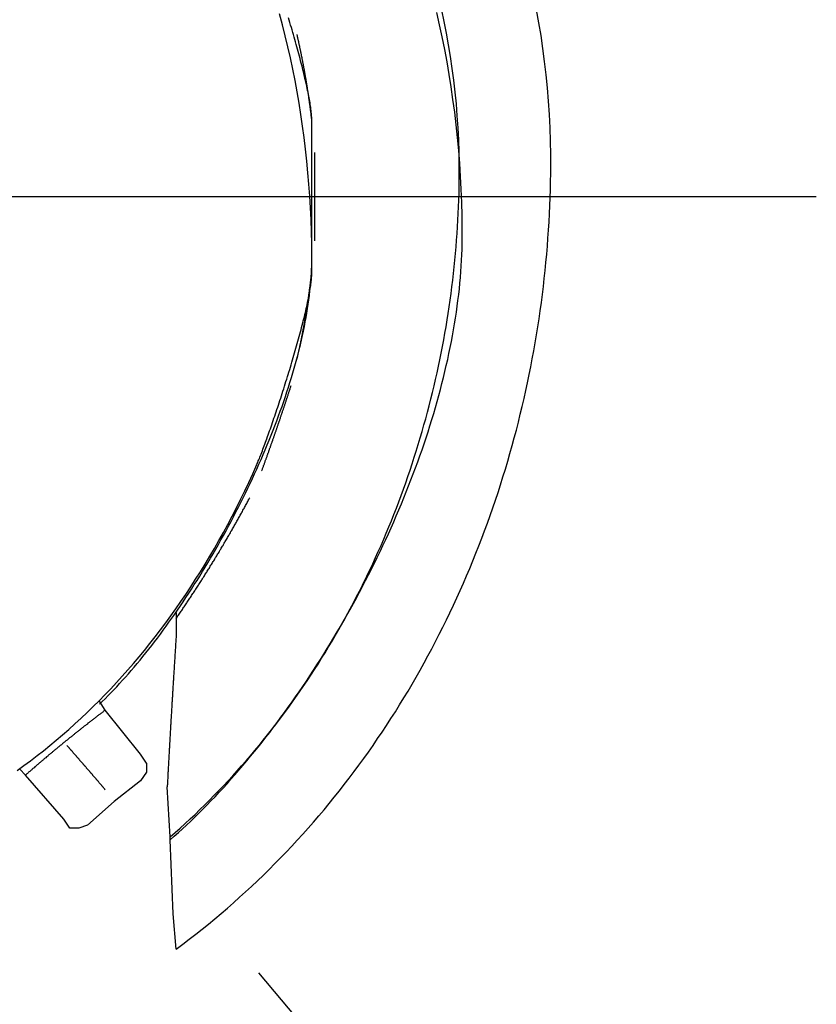
# Model space of a CAD drawing. Extents: x -137 to 500, y -940 to 329.
# Drawn here: x 96 to 109, y 210 to 227 of the extents above; entities that cross this region are included whole.
import ezdxf

# ---------------------------------------------------------------- set-up
doc = ezdxf.new("R2010")
doc.units = 0
doc.layers.add('EBENE_1', color=160, linetype='CONTINUOUS')

# ---------------------------------------------------------------- blocks, each defined once
blk = doc.blocks.new('AI9-BLK1')
at = {"layer": 'EBENE_1', "color": 7}
for p, q in [((-22.00176, 134.09621), (-22.00176, 134.47706)), ((-19.84272, 134.28672), (-23.90672, 134.28672)), ((-22.59862, 132.49596), (-22.59862, 132.44515)), ((-22.59862, 132.44515), (-22.59862, 132.39433)), ((-22.90334, 132.07686), (-22.92883, 132.11493)), ((-22.75107, 131.88652), (-22.90334, 132.07686)), ((-22.72557, 131.84828), (-22.75107, 131.88652)), ((-23.2463, 131.79747), (-23.27179, 131.82279)), ((-23.08128, 131.60695), (-23.2463, 131.79747)), ((-22.75107, 131.77197), (-22.86527, 131.68309)), ((-22.62394, 131.53082), (-22.63669, 131.74665)), ((-22.86527, 131.68309), (-22.97965, 131.58163)), ((-23.05578, 131.56889), (-23.08128, 131.60695)), ((-23.01772, 131.56889), (-23.05578, 131.56889)), ((-22.97965, 131.58163), (-23.01772, 131.56889)), ((-22.62394, 131.51807), (-22.62394, 131.53082)), ((-22.61137, 131.2006), (-22.62394, 131.51807)), ((-22.59862, 131.04816), (-22.61137, 131.2006)), ((-21.22696, 129.74006), (-22.24309, 130.94653))]:
    blk.add_line(p, q, dxfattribs=at)
blk.add_lwpolyline([(-22.72557, 131.84828), (-22.72557, 131.81004), (-22.75107, 131.77197)], dxfattribs=at)
for points in [[(-22.5986, 131.048, 0), (-22.5702, 131.069, 0), (-22.542, 131.091, 0), (-22.514, 131.112, 0), (-22.4863, 131.134, 0), (-22.4588, 131.156, 0), (-22.4316, 131.179, 0), (-22.4046, 131.202, 0), (-22.3779, 131.224, 0), (-22.3514, 131.248, 0), (-22.3252, 131.271, 0), (-22.2992, 131.295, 0), (-22.2735, 131.318, 0), (-22.248, 131.342, 0), (-22.2228, 131.367, 0), (-22.1978, 131.391, 0), (-22.1731, 131.416, 0), (-22.1486, 131.441, 0), (-22.1244, 131.466, 0), (-22.1004, 131.491, 0), (-22.0767, 131.517, 0), (-22.0532, 131.543, 0), (-22.03, 131.569, 0), (-22.007, 131.595, 0), (-21.9842, 131.622, 0), (-21.9618, 131.648, 0), (-21.9395, 131.675, 0), (-21.9176, 131.702, 0), (-21.8958, 131.729, 0), (-21.8744, 131.757, 0), (-21.8531, 131.784, 0), (-21.8322, 131.812, 0), (-21.8114, 131.84, 0), (-21.791, 131.868, 0), (-21.7708, 131.896, 0), (-21.7508, 131.925, 0), (-21.7311, 131.954, 0), (-21.7116, 131.982, 0), (-21.6924, 132.011, 0), (-21.6735, 132.041, 0), (-21.6548, 132.07, 0), (-21.6364, 132.099, 0), (-21.6182, 132.129, 0), (-21.6002, 132.159, 0), (-21.5826, 132.189, 0), (-21.5651, 132.219, 0), (-21.548, 132.249, 0), (-21.531, 132.28, 0), (-21.5144, 132.31, 0), (-21.498, 132.341, 0), (-21.4818, 132.372, 0), (-21.4659, 132.403, 0), (-21.4503, 132.434, 0), (-21.4349, 132.465, 0), (-21.4198, 132.496, 0), (-21.4049, 132.528, 0), (-21.3903, 132.56, 0), (-21.3759, 132.591, 0), (-21.3618, 132.623, 0), (-21.348, 132.655, 0), (-21.3344, 132.687, 0), (-21.321, 132.719, 0), (-21.308, 132.752, 0), (-21.2952, 132.784, 0), (-21.2826, 132.817, 0), (-21.2703, 132.849, 0), (-21.2582, 132.882, 0), (-21.2465, 132.915, 0), (-21.2349, 132.948, 0), (-21.2237, 132.981, 0), (-21.2126, 133.014, 0), (-21.2019, 133.047, 0), (-21.1914, 133.081, 0), (-21.1812, 133.114, 0), (-21.1712, 133.148, 0), (-21.1615, 133.181, 0), (-21.152, 133.215, 0), (-21.1428, 133.248, 0), (-21.1339, 133.282, 0), (-21.1252, 133.316, 0), (-21.1168, 133.35, 0), (-21.1086, 133.384, 0), (-21.1007, 133.418, 0), (-21.0931, 133.452, 0), (-21.0857, 133.486, 0), (-21.0786, 133.521, 0), (-21.0717, 133.555, 0), (-21.0651, 133.589, 0), (-21.0588, 133.623, 0), (-21.0528, 133.658, 0), (-21.0469, 133.692, 0), (-21.0414, 133.727, 0), (-21.0361, 133.761, 0), (-21.0311, 133.796, 0), (-21.0263, 133.831, 0), (-21.0219, 133.865, 0), (-21.0176, 133.9, 0), (-21.0137, 133.935, 0), (-21.0099, 133.969, 0), (-21.0065, 134.004, 0), (-21.0033, 134.039, 0), (-21.0004, 134.074, 0), (-20.9978, 134.108, 0), (-20.9954, 134.143, 0), (-20.9933, 134.178, 0), (-20.9914, 134.213, 0), (-20.9898, 134.248, 0), (-20.9885, 134.282, 0), (-20.9874, 134.317, 0), (-20.9866, 134.352, 0), (-20.9861, 134.387, 0), (-20.9858, 134.422, 0), (-20.9859, 134.468, 0), (-20.9869, 134.526, 0), (-20.9888, 134.583, 0), (-20.9916, 134.641, 0), (-20.9953, 134.698, 0), (-21, 134.755, 0), (-21.0056, 134.811, 0), (-21.0121, 134.868, 0), (-21.0195, 134.924, 0), (-21.0277, 134.98, 0), (-21.0369, 135.035, 0), (-21.0469, 135.091, 0)], [(-22.6239, 131.518, 0), (-22.6062, 131.534, 0), (-22.5885, 131.55, 0), (-22.5708, 131.566, 0), (-22.5532, 131.582, 0), (-22.5356, 131.599, 0), (-22.5181, 131.616, 0), (-22.5006, 131.633, 0), (-22.4831, 131.65, 0), (-22.4657, 131.668, 0), (-22.4483, 131.686, 0), (-22.431, 131.704, 0), (-22.4138, 131.723, 0), (-22.3966, 131.741, 0), (-22.3794, 131.76, 0), (-22.3624, 131.779, 0), (-22.3454, 131.798, 0), (-22.3284, 131.818, 0), (-22.3115, 131.838, 0), (-22.2947, 131.858, 0), (-22.278, 131.878, 0), (-22.2614, 131.898, 0), (-22.2448, 131.918, 0), (-22.2283, 131.939, 0), (-22.2119, 131.96, 0), (-22.1956, 131.981, 0), (-22.1794, 132.003, 0), (-22.1632, 132.024, 0), (-22.1472, 132.046, 0), (-22.1312, 132.067, 0), (-22.1154, 132.089, 0), (-22.0996, 132.112, 0), (-22.0839, 132.134, 0), (-22.0684, 132.156, 0), (-22.0529, 132.179, 0), (-22.0376, 132.202, 0), (-22.0224, 132.225, 0), (-22.0073, 132.248, 0), (-21.9923, 132.271, 0), (-21.9774, 132.294, 0), (-21.9626, 132.318, 0), (-21.948, 132.342, 0), (-21.9335, 132.365, 0), (-21.9191, 132.389, 0), (-21.9049, 132.413, 0), (-21.8907, 132.437, 0), (-21.8768, 132.461, 0), (-21.8629, 132.486, 0), (-21.8492, 132.51, 0), (-21.8356, 132.535, 0), (-21.8222, 132.559, 0), (-21.8089, 132.584, 0), (-21.7958, 132.609, 0), (-21.7828, 132.634, 0), (-21.77, 132.659, 0), (-21.7573, 132.684, 0), (-21.7448, 132.709, 0), (-21.7324, 132.734, 0), (-21.7202, 132.76, 0), (-21.7082, 132.785, 0), (-21.6963, 132.811, 0), (-21.6846, 132.836, 0), (-21.6731, 132.862, 0), (-21.6618, 132.887, 0), (-21.6506, 132.913, 0), (-21.6396, 132.939, 0), (-21.6288, 132.964, 0), (-21.6182, 132.99, 0), (-21.6077, 133.016, 0), (-21.5975, 133.042, 0), (-21.5874, 133.068, 0), (-21.5775, 133.094, 0), (-21.5678, 133.119, 0), (-21.5583, 133.145, 0), (-21.5491, 133.171, 0), (-21.54, 133.197, 0), (-21.5311, 133.223, 0), (-21.5224, 133.249, 0), (-21.514, 133.275, 0), (-21.5057, 133.301, 0), (-21.4977, 133.327, 0), (-21.4898, 133.353, 0), (-21.4822, 133.379, 0), (-21.4748, 133.405, 0), (-21.4677, 133.431, 0), (-21.4607, 133.457, 0), (-21.454, 133.483, 0), (-21.4475, 133.509, 0), (-21.4413, 133.534, 0), (-21.4353, 133.56, 0), (-21.4295, 133.586, 0), (-21.4239, 133.611, 0), (-21.4186, 133.637, 0), (-21.4136, 133.663, 0), (-21.4087, 133.688, 0), (-21.4042, 133.714, 0), (-21.3999, 133.739, 0), (-21.3958, 133.764, 0), (-21.392, 133.79, 0), (-21.3884, 133.815, 0), (-21.3851, 133.84, 0), (-21.3821, 133.865, 0), (-21.3793, 133.89, 0), (-21.3768, 133.915, 0), (-21.3746, 133.939, 0), (-21.3726, 133.964, 0), (-21.371, 133.988, 0), (-21.3695, 134.013, 0), (-21.3684, 134.037, 0), (-21.3675, 134.061, 0), (-21.367, 134.086, 0), (-21.3667, 134.11, 0), (-21.3667, 134.15, 0), (-21.3675, 134.206, 0), (-21.3689, 134.262, 0), (-21.3711, 134.319, 0), (-21.3741, 134.374, 0), (-21.3777, 134.43, 0), (-21.3821, 134.485, 0), (-21.3871, 134.541, 0), (-21.3929, 134.596, 0), (-21.3994, 134.65, 0), (-21.4066, 134.705, 0), (-21.4144, 134.759, 0), (-21.423, 134.813, 0), (-21.4323, 134.867, 0), (-21.4422, 134.92, 0), (-21.4528, 134.974, 0), (-21.4642, 135.027, 0), (-21.4761, 135.079, 0)], [(-22.6239, 131.531, 0), (-22.6021, 131.55, 0), (-22.5805, 131.569, 0), (-22.5591, 131.589, 0), (-22.5378, 131.609, 0), (-22.5168, 131.628, 0), (-22.4959, 131.649, 0), (-22.4752, 131.669, 0), (-22.4547, 131.689, 0), (-22.4344, 131.71, 0), (-22.4142, 131.731, 0), (-22.3943, 131.751, 0), (-22.3745, 131.773, 0), (-22.355, 131.794, 0), (-22.3356, 131.815, 0), (-22.3164, 131.837, 0), (-22.2974, 131.859, 0), (-22.2786, 131.88, 0), (-22.2599, 131.903, 0), (-22.2415, 131.925, 0), (-22.2232, 131.947, 0), (-22.2052, 131.97, 0), (-22.1873, 131.992, 0), (-22.1696, 132.015, 0), (-22.1521, 132.038, 0), (-22.1348, 132.061, 0), (-22.1177, 132.084, 0), (-22.1008, 132.108, 0), (-22.084, 132.131, 0), (-22.0675, 132.155, 0), (-22.0511, 132.179, 0), (-22.035, 132.203, 0), (-22.019, 132.227, 0), (-22.0032, 132.251, 0), (-21.9876, 132.275, 0), (-21.9722, 132.3, 0), (-21.957, 132.324, 0), (-21.942, 132.349, 0), (-21.9272, 132.374, 0), (-21.9126, 132.399, 0), (-21.8982, 132.424, 0), (-21.8839, 132.449, 0), (-21.8699, 132.474, 0), (-21.856, 132.5, 0), (-21.8424, 132.525, 0), (-21.8289, 132.551, 0), (-21.8156, 132.576, 0), (-21.8025, 132.602, 0), (-21.7897, 132.628, 0), (-21.777, 132.654, 0), (-21.7645, 132.68, 0), (-21.7522, 132.706, 0), (-21.7401, 132.733, 0), (-21.7282, 132.759, 0), (-21.7165, 132.786, 0), (-21.705, 132.812, 0), (-21.6936, 132.839, 0), (-21.6825, 132.866, 0), (-21.6716, 132.892, 0), (-21.6609, 132.919, 0), (-21.6503, 132.946, 0), (-21.64, 132.973, 0), (-21.6299, 133, 0), (-21.6199, 133.028, 0), (-21.6102, 133.055, 0), (-21.6007, 133.082, 0), (-21.5913, 133.11, 0), (-21.5822, 133.137, 0), (-21.5732, 133.165, 0), (-21.5645, 133.192, 0), (-21.5559, 133.22, 0), (-21.5476, 133.248, 0), (-21.5394, 133.276, 0), (-21.5315, 133.304, 0), (-21.5237, 133.331, 0), (-21.5162, 133.359, 0), (-21.5088, 133.387, 0), (-21.5017, 133.416, 0), (-21.4947, 133.444, 0), (-21.488, 133.472, 0), (-21.4814, 133.5, 0), (-21.4751, 133.528, 0), (-21.469, 133.557, 0), (-21.463, 133.585, 0), (-21.4573, 133.613, 0), (-21.4517, 133.642, 0), (-21.4464, 133.67, 0), (-21.4413, 133.699, 0), (-21.4363, 133.727, 0), (-21.4316, 133.756, 0), (-21.4271, 133.784, 0), (-21.4228, 133.813, 0), (-21.4187, 133.841, 0), (-21.4148, 133.87, 0), (-21.411, 133.899, 0), (-21.4075, 133.927, 0), (-21.4042, 133.956, 0), (-21.4011, 133.985, 0), (-21.3983, 134.013, 0), (-21.3956, 134.042, 0), (-21.3931, 134.071, 0), (-21.3908, 134.099, 0), (-21.3888, 134.128, 0), (-21.3869, 134.157, 0), (-21.3852, 134.186, 0), (-21.3838, 134.214, 0), (-21.3825, 134.243, 0), (-21.3815, 134.272, 0), (-21.3807, 134.301, 0), (-21.3801, 134.329, 0), (-21.3796, 134.358, 0), (-21.3794, 134.387, 0), (-21.3795, 134.427, 0), (-21.3804, 134.479, 0), (-21.3821, 134.531, 0), (-21.3846, 134.583, 0), (-21.388, 134.635, 0), (-21.3922, 134.686, 0), (-21.3972, 134.737, 0), (-21.403, 134.788, 0), (-21.4097, 134.839, 0), (-21.4171, 134.89, 0), (-21.4253, 134.94, 0), (-21.4343, 134.99, 0), (-21.4441, 135.04, 0), (-21.4546, 135.09, 0)], [(-23.2822, 131.817, 0), (-23.2536, 131.838, 0), (-23.2252, 131.859, 0), (-23.1971, 131.881, 0), (-23.1693, 131.902, 0), (-23.1417, 131.925, 0), (-23.1144, 131.948, 0), (-23.0873, 131.971, 0), (-23.0604, 131.994, 0), (-23.0338, 132.018, 0), (-23.0075, 132.042, 0), (-22.9814, 132.067, 0), (-22.9556, 132.092, 0), (-22.93, 132.117, 0), (-22.9047, 132.143, 0), (-22.8796, 132.169, 0), (-22.8548, 132.196, 0), (-22.8303, 132.223, 0), (-22.806, 132.25, 0), (-22.782, 132.277, 0), (-22.7582, 132.306, 0), (-22.7347, 132.334, 0), (-22.7115, 132.363, 0), (-22.6885, 132.392, 0), (-22.6658, 132.422, 0), (-22.6434, 132.452, 0), (-22.6212, 132.482, 0), (-22.5993, 132.513, 0), (-22.5777, 132.544, 0), (-22.5563, 132.575, 0), (-22.5352, 132.607, 0), (-22.5144, 132.64, 0), (-22.4938, 132.672, 0), (-22.4735, 132.705, 0), (-22.4535, 132.739, 0), (-22.4338, 132.773, 0), (-22.4143, 132.807, 0), (-22.3951, 132.841, 0), (-22.3762, 132.876, 0), (-22.3576, 132.912, 0), (-22.3392, 132.947, 0), (-22.3211, 132.984, 0), (-22.3033, 133.02, 0), (-22.2858, 133.057, 0), (-22.2686, 133.094, 0), (-22.2553, 133.124, 0), (-22.2533, 133.128, 0), (-22.2513, 133.133, 0), (-22.2491, 133.138, 0), (-22.2469, 133.143, 0), (-22.2447, 133.149, 0), (-22.2423, 133.154, 0), (-22.24, 133.16, 0), (-22.2375, 133.166, 0), (-22.2351, 133.173, 0), (-22.2325, 133.179, 0), (-22.23, 133.186, 0), (-22.2273, 133.193, 0), (-22.2247, 133.2, 0), (-22.2219, 133.207, 0), (-22.2192, 133.214, 0), (-22.2164, 133.222, 0), (-22.2136, 133.23, 0), (-22.2107, 133.237, 0), (-22.2078, 133.245, 0), (-22.2048, 133.254, 0), (-22.2019, 133.262, 0), (-22.1989, 133.27, 0), (-22.1958, 133.279, 0), (-22.1928, 133.288, 0), (-22.1897, 133.296, 0), (-22.1866, 133.305, 0), (-22.1835, 133.314, 0), (-22.1803, 133.323, 0), (-22.1771, 133.333, 0), (-22.174, 133.342, 0), (-22.1708, 133.352, 0), (-22.1676, 133.361, 0), (-22.1643, 133.371, 0), (-22.1611, 133.38, 0), (-22.1579, 133.39, 0), (-22.1546, 133.4, 0), (-22.1514, 133.41, 0), (-22.1481, 133.42, 0), (-22.1449, 133.43, 0), (-22.1416, 133.44, 0), (-22.1384, 133.45, 0), (-22.1352, 133.46, 0), (-22.1319, 133.471, 0), (-22.1287, 133.481, 0), (-22.1255, 133.491, 0), (-22.1223, 133.501, 0), (-22.1191, 133.512, 0), (-22.1159, 133.522, 0), (-22.1128, 133.532, 0), (-22.1096, 133.543, 0), (-22.1065, 133.553, 0), (-22.1034, 133.563, 0), (-22.1003, 133.574, 0), (-22.0973, 133.584, 0), (-22.0943, 133.594, 0), (-22.0913, 133.604, 0), (-22.0883, 133.615, 0), (-22.0854, 133.625, 0), (-22.0825, 133.635, 0), (-22.0796, 133.645, 0), (-22.0768, 133.655, 0), (-22.074, 133.665, 0), (-22.0713, 133.675, 0), (-22.0686, 133.685, 0), (-22.0659, 133.695, 0), (-22.0633, 133.705, 0), (-22.0607, 133.714, 0), (-22.0582, 133.724, 0), (-22.0558, 133.733, 0), (-22.0534, 133.743, 0), (-22.051, 133.752, 0), (-22.0487, 133.761, 0), (-22.0465, 133.77, 0), (-22.0443, 133.779, 0), (-22.0422, 133.788, 0), (-22.0401, 133.797, 0), (-22.0381, 133.805, 0), (-22.0362, 133.814, 0), (-22.0343, 133.822, 0), (-22.0326, 133.831, 0), (-22.0309, 133.839, 0), (-22.0292, 133.847, 0), (-22.0277, 133.854, 0), (-22.0262, 133.862, 0), (-22.0248, 133.869, 0), (-22.0234, 133.877, 0), (-22.0222, 133.884, 0), (-22.021, 133.891, 0), (-22.02, 133.897, 0), (-22.019, 133.904, 0), (-22.0181, 133.91, 0), (-22.0173, 133.916, 0), (-22.0166, 133.922, 0), (-22.016, 133.928, 0), (-22.0154, 133.934, 0), (-22.015, 133.939, 0), (-22.0147, 133.944, 0), (-22.0145, 133.949, 0), (-22.0144, 133.954, 0), (-22.0143, 133.957, 0), (-22.0143, 133.957, 0), (-22.0143, 133.958, 0), (-22.0143, 133.959, 0), (-22.0143, 133.96, 0), (-22.0143, 133.962, 0), (-22.0143, 133.964, 0), (-22.0143, 133.967, 0), (-22.0143, 133.97, 0), (-22.0143, 133.973, 0), (-22.0143, 133.976, 0), (-22.0143, 133.98, 0), (-22.0143, 133.984, 0), (-22.0143, 133.989, 0), (-22.0143, 133.994, 0), (-22.0143, 133.999, 0), (-22.0143, 134.004, 0), (-22.0143, 134.01, 0), (-22.0143, 134.015, 0), (-22.0143, 134.021, 0), (-22.0143, 134.028, 0), (-22.0143, 134.034, 0), (-22.0143, 134.041, 0), (-22.0143, 134.048, 0), (-22.0143, 134.055, 0), (-22.0143, 134.063, 0), (-22.0143, 134.07, 0), (-22.0143, 134.078, 0), (-22.0143, 134.086, 0), (-22.0143, 134.094, 0), (-22.0143, 134.103, 0), (-22.0143, 134.111, 0), (-22.0143, 134.12, 0), (-22.0143, 134.128, 0), (-22.0143, 134.137, 0), (-22.0143, 134.146, 0), (-22.0143, 134.156, 0), (-22.0143, 134.165, 0), (-22.0143, 134.174, 0), (-22.0143, 134.184, 0), (-22.0143, 134.193, 0), (-22.0143, 134.203, 0), (-22.0143, 134.212, 0), (-22.0143, 134.222, 0), (-22.0143, 134.232, 0), (-22.0143, 134.242, 0), (-22.0143, 134.251, 0), (-22.0143, 134.261, 0), (-22.0143, 134.271, 0), (-22.0143, 134.281, 0), (-22.0143, 134.291, 0), (-22.0143, 134.301, 0), (-22.0143, 134.311, 0), (-22.0143, 134.321, 0), (-22.0143, 134.331, 0), (-22.0143, 134.34, 0), (-22.0143, 134.35, 0), (-22.0143, 134.36, 0), (-22.0143, 134.37, 0), (-22.0143, 134.379, 0), (-22.0143, 134.389, 0), (-22.0143, 134.398, 0), (-22.0143, 134.408, 0), (-22.0143, 134.417, 0), (-22.0143, 134.426, 0), (-22.0143, 134.435, 0), (-22.0143, 134.444, 0), (-22.0143, 134.453, 0), (-22.0143, 134.461, 0), (-22.0143, 134.47, 0), (-22.0143, 134.478, 0), (-22.0143, 134.486, 0), (-22.0143, 134.494, 0), (-22.0143, 134.502, 0), (-22.0143, 134.51, 0), (-22.0143, 134.517, 0), (-22.0143, 134.524, 0), (-22.0143, 134.531, 0), (-22.0143, 134.538, 0), (-22.0143, 134.545, 0), (-22.0143, 134.551, 0), (-22.0143, 134.557, 0), (-22.0143, 134.563, 0), (-22.0143, 134.569, 0), (-22.0143, 134.574, 0), (-22.0143, 134.579, 0), (-22.0143, 134.584, 0), (-22.0143, 134.588, 0), (-22.0143, 134.593, 0), (-22.0143, 134.597, 0), (-22.0143, 134.6, 0), (-22.0143, 134.603, 0), (-22.0143, 134.606, 0), (-22.0143, 134.609, 0), (-22.0143, 134.611, 0), (-22.0143, 134.613, 0), (-22.0143, 134.615, 0), (-22.0143, 134.616, 0), (-22.0143, 134.616, 0), (-22.0143, 134.617, 0), (-22.0143, 134.619, 0), (-22.0144, 134.624, 0), (-22.0147, 134.629, 0), (-22.015, 134.634, 0), (-22.0154, 134.64, 0), (-22.0159, 134.645, 0), (-22.0165, 134.651, 0), (-22.0172, 134.657, 0), (-22.0179, 134.663, 0), (-22.0188, 134.67, 0), (-22.0198, 134.677, 0), (-22.0208, 134.683, 0), (-22.022, 134.69, 0), (-22.0232, 134.698, 0), (-22.0245, 134.705, 0), (-22.0259, 134.713, 0), (-22.0273, 134.72, 0), (-22.0289, 134.728, 0), (-22.0305, 134.736, 0), (-22.0322, 134.744, 0), (-22.0339, 134.753, 0), (-22.0358, 134.761, 0), (-22.0377, 134.77, 0), (-22.0396, 134.779, 0), (-22.0416, 134.787, 0), (-22.0437, 134.796, 0), (-22.0459, 134.806, 0), (-22.0481, 134.815, 0), (-22.0504, 134.824, 0), (-22.0527, 134.833, 0), (-22.0551, 134.843, 0), (-22.0575, 134.853, 0), (-22.06, 134.862, 0), (-22.0625, 134.872, 0), (-22.0651, 134.882, 0), (-22.0678, 134.892, 0), (-22.0704, 134.902, 0), (-22.0732, 134.912, 0), (-22.0759, 134.922, 0), (-22.0787, 134.932, 0), (-22.0816, 134.942, 0), (-22.0844, 134.953, 0), (-22.0873, 134.963, 0), (-22.0903, 134.973, 0), (-22.0933, 134.984, 0), (-22.0963, 134.994, 0), (-22.0993, 135.005, 0), (-22.1023, 135.015, 0), (-22.1054, 135.025, 0), (-22.1085, 135.036, 0), (-22.1117, 135.046, 0), (-22.1148, 135.057, 0)], [(-22.9288, 132.102, 0), (-22.9164, 132.114, 0), (-22.904, 132.126, 0), (-22.8916, 132.139, 0), (-22.8791, 132.151, 0), (-22.8666, 132.164, 0), (-22.8541, 132.177, 0), (-22.8416, 132.191, 0), (-22.829, 132.205, 0), (-22.8165, 132.219, 0), (-22.8039, 132.233, 0), (-22.7914, 132.247, 0), (-22.7788, 132.262, 0), (-22.7662, 132.277, 0), (-22.7537, 132.292, 0), (-22.7412, 132.307, 0), (-22.7286, 132.323, 0), (-22.7161, 132.339, 0), (-22.7036, 132.355, 0), (-22.6911, 132.371, 0), (-22.6787, 132.387, 0), (-22.6662, 132.404, 0), (-22.6538, 132.421, 0), (-22.6415, 132.438, 0), (-22.6291, 132.455, 0), (-22.6168, 132.472, 0), (-22.6046, 132.49, 0), (-22.5924, 132.507, 0), (-22.5802, 132.525, 0), (-22.5681, 132.543, 0), (-22.556, 132.561, 0), (-22.544, 132.58, 0), (-22.5321, 132.598, 0), (-22.5202, 132.617, 0), (-22.5084, 132.635, 0), (-22.4966, 132.654, 0), (-22.4849, 132.673, 0), (-22.4733, 132.692, 0), (-22.4618, 132.711, 0), (-22.4503, 132.731, 0), (-22.4389, 132.75, 0), (-22.4276, 132.77, 0), (-22.4164, 132.789, 0), (-22.4053, 132.809, 0), (-22.3943, 132.829, 0), (-22.3833, 132.849, 0), (-22.3725, 132.869, 0), (-22.3618, 132.889, 0), (-22.3512, 132.909, 0), (-22.3407, 132.93, 0), (-22.3303, 132.95, 0), (-22.32, 132.97, 0), (-22.3098, 132.991, 0), (-22.2997, 133.011, 0), (-22.2898, 133.032, 0), (-22.28, 133.052, 0), (-22.2703, 133.073, 0), (-22.2608, 133.094, 0), (-22.2514, 133.114, 0), (-22.2421, 133.135, 0), (-22.233, 133.156, 0), (-22.224, 133.177, 0), (-22.2151, 133.197, 0), (-22.2065, 133.218, 0), (-22.1979, 133.239, 0), (-22.1895, 133.26, 0), (-22.1813, 133.281, 0), (-22.1732, 133.301, 0), (-22.1653, 133.322, 0), (-22.1576, 133.343, 0), (-22.15, 133.364, 0), (-22.1426, 133.384, 0), (-22.1354, 133.405, 0), (-22.1283, 133.426, 0), (-22.1215, 133.446, 0), (-22.1148, 133.467, 0), (-22.1083, 133.487, 0), (-22.102, 133.508, 0), (-22.0959, 133.528, 0), (-22.09, 133.548, 0), (-22.0843, 133.569, 0), (-22.0788, 133.589, 0), (-22.0734, 133.609, 0), (-22.0683, 133.629, 0), (-22.0635, 133.649, 0), (-22.0588, 133.669, 0), (-22.0543, 133.689, 0), (-22.0501, 133.708, 0), (-22.0461, 133.728, 0), (-22.0423, 133.748, 0), (-22.0387, 133.767, 0), (-22.0354, 133.786, 0), (-22.0323, 133.805, 0), (-22.0294, 133.824, 0), (-22.0268, 133.843, 0), (-22.0244, 133.862, 0), (-22.0222, 133.881, 0), (-22.0204, 133.899, 0), (-22.0187, 133.917, 0), (-22.0173, 133.936, 0), (-22.0162, 133.954, 0), (-22.0153, 133.972, 0), (-22.0147, 133.989, 0), (-22.0144, 134.007, 0), (-22.0144, 134.033, 0), (-22.0148, 134.084, 0), (-22.0159, 134.136, 0), (-22.0177, 134.187, 0), (-22.02, 134.238, 0), (-22.023, 134.289, 0), (-22.0266, 134.34, 0), (-22.0308, 134.39, 0), (-22.0356, 134.44, 0), (-22.0411, 134.491, 0), (-22.0472, 134.541, 0), (-22.0538, 134.59, 0), (-22.0611, 134.64, 0), (-22.069, 134.689, 0), (-22.0775, 134.738, 0), (-22.0866, 134.787, 0), (-22.0963, 134.835, 0), (-22.1066, 134.884, 0), (-22.1175, 134.932, 0), (-22.129, 134.979, 0), (-22.1411, 135.027, 0), (-22.1538, 135.074, 0)], [(-22.0143, 134.617, 0), (-22.0147, 134.62, 0), (-22.015, 134.623, 0), (-22.0153, 134.626, 0), (-22.0157, 134.629, 0), (-22.016, 134.631, 0), (-22.0164, 134.634, 0), (-22.0167, 134.637, 0), (-22.0171, 134.64, 0), (-22.0175, 134.643, 0), (-22.0178, 134.646, 0), (-22.0182, 134.649, 0), (-22.0185, 134.652, 0), (-22.0189, 134.655, 0), (-22.0193, 134.658, 0), (-22.0197, 134.661, 0), (-22.02, 134.663, 0), (-22.0204, 134.666, 0), (-22.0208, 134.669, 0), (-22.0212, 134.672, 0), (-22.0216, 134.675, 0), (-22.022, 134.678, 0), (-22.0224, 134.681, 0), (-22.0228, 134.684, 0), (-22.0232, 134.687, 0), (-22.0236, 134.69, 0), (-22.024, 134.693, 0), (-22.0244, 134.696, 0), (-22.0248, 134.698, 0), (-22.0252, 134.701, 0), (-22.0256, 134.704, 0), (-22.026, 134.707, 0), (-22.0265, 134.71, 0), (-22.0269, 134.713, 0), (-22.0273, 134.716, 0), (-22.0277, 134.719, 0), (-22.0282, 134.722, 0), (-22.0286, 134.725, 0), (-22.029, 134.728, 0), (-22.0295, 134.731, 0), (-22.0299, 134.733, 0), (-22.0304, 134.736, 0), (-22.0308, 134.739, 0), (-22.0313, 134.742, 0), (-22.0317, 134.745, 0), (-22.0322, 134.748, 0), (-22.0326, 134.751, 0), (-22.0331, 134.754, 0), (-22.0336, 134.757, 0), (-22.034, 134.76, 0), (-22.0345, 134.763, 0), (-22.035, 134.765, 0), (-22.0354, 134.768, 0), (-22.0359, 134.771, 0), (-22.0364, 134.774, 0), (-22.0369, 134.777, 0), (-22.0374, 134.78, 0), (-22.0378, 134.783, 0), (-22.0383, 134.786, 0), (-22.0388, 134.789, 0), (-22.0393, 134.792, 0), (-22.0398, 134.795, 0), (-22.0403, 134.798, 0), (-22.0408, 134.8, 0), (-22.0413, 134.803, 0), (-22.0418, 134.806, 0), (-22.0423, 134.809, 0), (-22.0429, 134.812, 0), (-22.0434, 134.815, 0), (-22.0439, 134.818, 0), (-22.0444, 134.821, 0), (-22.0449, 134.824, 0), (-22.0455, 134.827, 0), (-22.046, 134.83, 0), (-22.0465, 134.832, 0), (-22.047, 134.835, 0), (-22.0476, 134.838, 0), (-22.0481, 134.841, 0), (-22.0487, 134.844, 0), (-22.0492, 134.847, 0), (-22.0497, 134.85, 0), (-22.0503, 134.853, 0), (-22.0508, 134.856, 0), (-22.0514, 134.859, 0), (-22.0519, 134.861, 0), (-22.0525, 134.864, 0), (-22.053, 134.867, 0), (-22.0536, 134.87, 0), (-22.0542, 134.873, 0), (-22.0547, 134.876, 0), (-22.0553, 134.879, 0), (-22.0559, 134.882, 0), (-22.0564, 134.885, 0), (-22.057, 134.887, 0), (-22.0576, 134.89, 0), (-22.0582, 134.893, 0), (-22.0588, 134.896, 0), (-22.0593, 134.899, 0), (-22.0599, 134.902, 0), (-22.0605, 134.905, 0), (-22.0611, 134.908, 0), (-22.0617, 134.911, 0), (-22.0623, 134.913, 0), (-22.0629, 134.916, 0), (-22.0635, 134.919, 0), (-22.0641, 134.922, 0), (-22.0647, 134.925, 0), (-22.0653, 134.928, 0), (-22.0659, 134.931, 0), (-22.0665, 134.934, 0), (-22.0671, 134.936, 0), (-22.0678, 134.939, 0), (-22.0684, 134.942, 0), (-22.069, 134.945, 0), (-22.0696, 134.948, 0), (-22.0702, 134.951, 0), (-22.0709, 134.954, 0), (-22.0715, 134.956, 0), (-22.0721, 134.959, 0), (-22.0728, 134.962, 0), (-22.0734, 134.965, 0), (-22.074, 134.968, 0), (-22.0747, 134.971, 0), (-22.0753, 134.974, 0), (-22.076, 134.976, 0), (-22.0766, 134.979, 0), (-22.0772, 134.982, 0), (-22.0779, 134.985, 0)], [(-22.0779, 133.588, 0), (-22.0772, 133.591, 0), (-22.0765, 133.594, 0), (-22.0758, 133.597, 0), (-22.0752, 133.6, 0), (-22.0745, 133.603, 0), (-22.0738, 133.606, 0), (-22.0731, 133.609, 0), (-22.0725, 133.612, 0), (-22.0718, 133.615, 0), (-22.0712, 133.618, 0), (-22.0705, 133.62, 0), (-22.0698, 133.623, 0), (-22.0692, 133.626, 0), (-22.0685, 133.629, 0), (-22.0679, 133.632, 0), (-22.0672, 133.635, 0), (-22.0666, 133.638, 0), (-22.066, 133.641, 0), (-22.0653, 133.644, 0), (-22.0647, 133.647, 0), (-22.0641, 133.65, 0), (-22.0634, 133.653, 0), (-22.0628, 133.656, 0), (-22.0622, 133.659, 0), (-22.0616, 133.662, 0), (-22.061, 133.665, 0), (-22.0603, 133.668, 0), (-22.0597, 133.671, 0), (-22.0591, 133.674, 0), (-22.0585, 133.677, 0), (-22.0579, 133.68, 0), (-22.0573, 133.683, 0), (-22.0567, 133.686, 0), (-22.0561, 133.689, 0), (-22.0555, 133.692, 0), (-22.055, 133.695, 0), (-22.0544, 133.698, 0), (-22.0538, 133.701, 0), (-22.0532, 133.704, 0), (-22.0526, 133.707, 0), (-22.0521, 133.71, 0), (-22.0515, 133.713, 0), (-22.0509, 133.716, 0), (-22.0504, 133.719, 0), (-22.0498, 133.722, 0), (-22.0493, 133.725, 0), (-22.0487, 133.728, 0), (-22.0481, 133.731, 0), (-22.0476, 133.734, 0), (-22.0471, 133.737, 0), (-22.0465, 133.74, 0), (-22.046, 133.743, 0), (-22.0454, 133.746, 0), (-22.0449, 133.749, 0), (-22.0444, 133.752, 0), (-22.0438, 133.755, 0), (-22.0433, 133.758, 0), (-22.0428, 133.761, 0), (-22.0423, 133.764, 0), (-22.0418, 133.767, 0), (-22.0412, 133.77, 0), (-22.0407, 133.773, 0), (-22.0402, 133.776, 0), (-22.0397, 133.779, 0), (-22.0392, 133.782, 0), (-22.0387, 133.785, 0), (-22.0382, 133.788, 0), (-22.0377, 133.791, 0), (-22.0373, 133.794, 0), (-22.0368, 133.797, 0), (-22.0363, 133.8, 0), (-22.0358, 133.803, 0), (-22.0353, 133.806, 0), (-22.0349, 133.809, 0), (-22.0344, 133.812, 0), (-22.0339, 133.815, 0), (-22.0335, 133.818, 0), (-22.033, 133.821, 0), (-22.0325, 133.824, 0), (-22.0321, 133.827, 0), (-22.0316, 133.83, 0), (-22.0312, 133.833, 0), (-22.0307, 133.836, 0), (-22.0303, 133.839, 0), (-22.0299, 133.843, 0), (-22.0294, 133.846, 0), (-22.029, 133.849, 0), (-22.0286, 133.852, 0), (-22.0281, 133.855, 0), (-22.0277, 133.858, 0), (-22.0273, 133.861, 0), (-22.0269, 133.864, 0), (-22.0265, 133.867, 0), (-22.0261, 133.87, 0), (-22.0256, 133.873, 0), (-22.0252, 133.876, 0), (-22.0248, 133.879, 0), (-22.0244, 133.882, 0), (-22.0241, 133.885, 0), (-22.0237, 133.888, 0), (-22.0233, 133.891, 0), (-22.0229, 133.894, 0), (-22.0225, 133.897, 0), (-22.0221, 133.9, 0), (-22.0218, 133.903, 0), (-22.0214, 133.906, 0), (-22.021, 133.909, 0), (-22.0206, 133.912, 0), (-22.0203, 133.915, 0), (-22.0199, 133.918, 0), (-22.0196, 133.921, 0), (-22.0192, 133.924, 0), (-22.0189, 133.927, 0), (-22.0185, 133.93, 0), (-22.0182, 133.933, 0), (-22.0178, 133.936, 0), (-22.0175, 133.939, 0), (-22.0172, 133.942, 0), (-22.0168, 133.945, 0), (-22.0165, 133.948, 0), (-22.0162, 133.951, 0), (-22.0159, 133.954, 0), (-22.0156, 133.957, 0), (-22.0153, 133.96, 0), (-22.0149, 133.963, 0), (-22.0146, 133.966, 0), (-22.0143, 133.969, 0)], [(-22.2303, 133.106, 0), (-22.2293, 133.108, 0), (-22.2282, 133.111, 0), (-22.2272, 133.114, 0), (-22.2261, 133.117, 0), (-22.225, 133.12, 0), (-22.224, 133.123, 0), (-22.2229, 133.126, 0), (-22.2219, 133.129, 0), (-22.2208, 133.131, 0), (-22.2198, 133.134, 0), (-22.2187, 133.137, 0), (-22.2177, 133.14, 0), (-22.2166, 133.143, 0), (-22.2156, 133.146, 0), (-22.2145, 133.149, 0), (-22.2135, 133.152, 0), (-22.2124, 133.155, 0), (-22.2114, 133.157, 0), (-22.2103, 133.16, 0), (-22.2093, 133.163, 0), (-22.2083, 133.166, 0), (-22.2072, 133.169, 0), (-22.2062, 133.172, 0), (-22.2051, 133.175, 0), (-22.2041, 133.178, 0), (-22.2031, 133.181, 0), (-22.202, 133.183, 0), (-22.201, 133.186, 0), (-22.2, 133.189, 0), (-22.1989, 133.192, 0), (-22.1979, 133.195, 0), (-22.1969, 133.198, 0), (-22.1958, 133.201, 0), (-22.1948, 133.204, 0), (-22.1938, 133.207, 0), (-22.1928, 133.209, 0), (-22.1917, 133.212, 0), (-22.1907, 133.215, 0), (-22.1897, 133.218, 0), (-22.1887, 133.221, 0), (-22.1876, 133.224, 0), (-22.1866, 133.227, 0), (-22.1856, 133.23, 0), (-22.1846, 133.233, 0), (-22.1836, 133.235, 0), (-22.1826, 133.238, 0), (-22.1815, 133.241, 0), (-22.1805, 133.244, 0), (-22.1795, 133.247, 0), (-22.1785, 133.25, 0), (-22.1775, 133.253, 0), (-22.1765, 133.256, 0), (-22.1755, 133.259, 0), (-22.1745, 133.262, 0), (-22.1735, 133.264, 0), (-22.1724, 133.267, 0), (-22.1714, 133.27, 0), (-22.1704, 133.273, 0), (-22.1694, 133.276, 0), (-22.1684, 133.279, 0), (-22.1674, 133.282, 0), (-22.1664, 133.285, 0), (-22.1654, 133.288, 0), (-22.1644, 133.291, 0), (-22.1634, 133.293, 0), (-22.1624, 133.296, 0), (-22.1614, 133.299, 0), (-22.1604, 133.302, 0), (-22.1594, 133.305, 0), (-22.1585, 133.308, 0), (-22.1575, 133.311, 0), (-22.1565, 133.314, 0), (-22.1555, 133.317, 0), (-22.1545, 133.32, 0), (-22.1535, 133.322, 0), (-22.1525, 133.325, 0), (-22.1515, 133.328, 0), (-22.1505, 133.331, 0), (-22.1496, 133.334, 0), (-22.1486, 133.337, 0), (-22.1476, 133.34, 0), (-22.1466, 133.343, 0), (-22.1456, 133.346, 0), (-22.1446, 133.349, 0), (-22.1437, 133.352, 0), (-22.1427, 133.354, 0), (-22.1417, 133.357, 0), (-22.1407, 133.36, 0), (-22.1398, 133.363, 0), (-22.1388, 133.366, 0), (-22.1378, 133.369, 0), (-22.1368, 133.372, 0), (-22.1359, 133.375, 0), (-22.1349, 133.378, 0), (-22.1339, 133.381, 0), (-22.133, 133.384, 0), (-22.132, 133.386, 0), (-22.131, 133.389, 0), (-22.1301, 133.392, 0), (-22.1291, 133.395, 0), (-22.1281, 133.398, 0), (-22.1272, 133.401, 0), (-22.1262, 133.404, 0), (-22.1252, 133.407, 0), (-22.1243, 133.41, 0), (-22.1233, 133.413, 0), (-22.1224, 133.416, 0), (-22.1214, 133.419, 0), (-22.1205, 133.421, 0), (-22.1195, 133.424, 0), (-22.1185, 133.427, 0), (-22.1176, 133.43, 0), (-22.1166, 133.433, 0), (-22.1157, 133.436, 0), (-22.1147, 133.439, 0), (-22.1138, 133.442, 0), (-22.1128, 133.445, 0), (-22.1119, 133.448, 0), (-22.1109, 133.451, 0), (-22.11, 133.454, 0), (-22.109, 133.456, 0), (-22.1081, 133.459, 0), (-22.1072, 133.462, 0), (-22.1062, 133.465, 0), (-22.1053, 133.468, 0), (-22.1043, 133.471, 0), (-22.1034, 133.474, 0)], [(-22.5986, 132.47, 0), (-22.5959, 132.474, 0), (-22.5932, 132.478, 0), (-22.5905, 132.482, 0), (-22.5878, 132.486, 0), (-22.5851, 132.49, 0), (-22.5824, 132.494, 0), (-22.5797, 132.498, 0), (-22.577, 132.502, 0), (-22.5743, 132.506, 0), (-22.5716, 132.51, 0), (-22.5689, 132.514, 0), (-22.5663, 132.518, 0), (-22.5636, 132.522, 0), (-22.5609, 132.526, 0), (-22.5582, 132.53, 0), (-22.5556, 132.534, 0), (-22.5529, 132.538, 0), (-22.5502, 132.542, 0), (-22.5476, 132.546, 0), (-22.5449, 132.55, 0), (-22.5423, 132.554, 0), (-22.5396, 132.558, 0), (-22.537, 132.562, 0), (-22.5343, 132.566, 0), (-22.5317, 132.57, 0), (-22.529, 132.574, 0), (-22.5264, 132.578, 0), (-22.5238, 132.582, 0), (-22.5211, 132.586, 0), (-22.5185, 132.59, 0), (-22.5159, 132.594, 0), (-22.5133, 132.598, 0), (-22.5106, 132.602, 0), (-22.508, 132.606, 0), (-22.5054, 132.61, 0), (-22.5028, 132.614, 0), (-22.5002, 132.618, 0), (-22.4976, 132.622, 0), (-22.495, 132.626, 0), (-22.4924, 132.63, 0), (-22.4898, 132.634, 0), (-22.4872, 132.638, 0), (-22.4847, 132.642, 0), (-22.4821, 132.647, 0), (-22.4795, 132.651, 0), (-22.4769, 132.655, 0), (-22.4744, 132.659, 0), (-22.4718, 132.663, 0), (-22.4692, 132.667, 0), (-22.4667, 132.671, 0), (-22.4641, 132.675, 0), (-22.4616, 132.679, 0), (-22.459, 132.683, 0), (-22.4565, 132.687, 0), (-22.4539, 132.691, 0), (-22.4514, 132.696, 0), (-22.4488, 132.7, 0), (-22.4463, 132.704, 0), (-22.4438, 132.708, 0), (-22.4413, 132.712, 0), (-22.4387, 132.716, 0), (-22.4362, 132.72, 0), (-22.4337, 132.724, 0), (-22.4312, 132.728, 0), (-22.4287, 132.733, 0), (-22.4262, 132.737, 0), (-22.4237, 132.741, 0), (-22.4212, 132.745, 0), (-22.4187, 132.749, 0), (-22.4162, 132.753, 0), (-22.4137, 132.757, 0), (-22.4113, 132.761, 0), (-22.4088, 132.766, 0), (-22.4063, 132.77, 0), (-22.4038, 132.774, 0), (-22.4014, 132.778, 0), (-22.3989, 132.782, 0), (-22.3965, 132.786, 0), (-22.394, 132.79, 0), (-22.3916, 132.795, 0), (-22.3891, 132.799, 0), (-22.3867, 132.803, 0), (-22.3842, 132.807, 0), (-22.3818, 132.811, 0), (-22.3794, 132.815, 0), (-22.377, 132.82, 0), (-22.3745, 132.824, 0), (-22.3721, 132.828, 0), (-22.3697, 132.832, 0), (-22.3673, 132.836, 0), (-22.3649, 132.84, 0), (-22.3625, 132.845, 0), (-22.3601, 132.849, 0), (-22.3577, 132.853, 0), (-22.3553, 132.857, 0), (-22.3529, 132.861, 0), (-22.3505, 132.865, 0), (-22.3482, 132.87, 0), (-22.3458, 132.874, 0), (-22.3434, 132.878, 0), (-22.3411, 132.882, 0), (-22.3387, 132.886, 0), (-22.3364, 132.89, 0), (-22.334, 132.895, 0), (-22.3317, 132.899, 0), (-22.3293, 132.903, 0), (-22.327, 132.907, 0), (-22.3246, 132.911, 0), (-22.3223, 132.916, 0), (-22.32, 132.92, 0), (-22.3177, 132.924, 0), (-22.3154, 132.928, 0), (-22.313, 132.932, 0), (-22.3107, 132.937, 0), (-22.3084, 132.941, 0), (-22.3061, 132.945, 0), (-22.3038, 132.949, 0), (-22.3016, 132.953, 0), (-22.2993, 132.958, 0), (-22.297, 132.962, 0), (-22.2947, 132.966, 0), (-22.2924, 132.97, 0), (-22.2902, 132.974, 0), (-22.2879, 132.979, 0), (-22.2857, 132.983, 0), (-22.2834, 132.987, 0), (-22.2812, 132.991, 0)], [(-22.5986, 132.394, 0), (-22.5989, 132.389, 0), (-22.5993, 132.384, 0), (-22.5996, 132.379, 0), (-22.5999, 132.374, 0), (-22.6002, 132.369, 0), (-22.6005, 132.364, 0), (-22.6008, 132.359, 0), (-22.6012, 132.354, 0), (-22.6015, 132.348, 0), (-22.6018, 132.343, 0), (-22.6021, 132.338, 0), (-22.6024, 132.333, 0), (-22.6027, 132.328, 0), (-22.6031, 132.323, 0), (-22.6034, 132.318, 0), (-22.6037, 132.313, 0), (-22.604, 132.308, 0), (-22.6043, 132.303, 0), (-22.6046, 132.297, 0), (-22.605, 132.292, 0), (-22.6053, 132.287, 0), (-22.6056, 132.282, 0), (-22.6059, 132.277, 0), (-22.6062, 132.272, 0), (-22.6065, 132.267, 0), (-22.6069, 132.262, 0), (-22.6072, 132.257, 0), (-22.6075, 132.252, 0), (-22.6078, 132.246, 0), (-22.6081, 132.241, 0), (-22.6084, 132.236, 0), (-22.6087, 132.231, 0), (-22.6091, 132.226, 0), (-22.6094, 132.221, 0), (-22.6097, 132.216, 0), (-22.61, 132.211, 0), (-22.6103, 132.206, 0), (-22.6106, 132.201, 0), (-22.6109, 132.195, 0), (-22.6112, 132.19, 0), (-22.6116, 132.185, 0), (-22.6119, 132.18, 0), (-22.6122, 132.175, 0), (-22.6125, 132.17, 0), (-22.6128, 132.165, 0), (-22.6131, 132.16, 0), (-22.6134, 132.155, 0), (-22.6137, 132.15, 0), (-22.614, 132.144, 0), (-22.6144, 132.139, 0), (-22.6147, 132.134, 0), (-22.615, 132.129, 0), (-22.6153, 132.124, 0), (-22.6156, 132.119, 0), (-22.6159, 132.114, 0), (-22.6162, 132.109, 0), (-22.6165, 132.104, 0), (-22.6168, 132.099, 0), (-22.6171, 132.094, 0), (-22.6174, 132.088, 0), (-22.6177, 132.083, 0), (-22.618, 132.078, 0), (-22.6183, 132.073, 0), (-22.6186, 132.068, 0), (-22.619, 132.063, 0), (-22.6193, 132.058, 0), (-22.6196, 132.053, 0), (-22.6199, 132.048, 0), (-22.6202, 132.043, 0), (-22.6205, 132.037, 0), (-22.6208, 132.032, 0), (-22.6211, 132.027, 0), (-22.6214, 132.022, 0), (-22.6217, 132.017, 0), (-22.622, 132.012, 0), (-22.6223, 132.007, 0), (-22.6226, 132.002, 0), (-22.6229, 131.997, 0), (-22.6232, 131.992, 0), (-22.6235, 131.986, 0), (-22.6237, 131.981, 0), (-22.624, 131.976, 0), (-22.6243, 131.971, 0), (-22.6246, 131.966, 0), (-22.6249, 131.961, 0), (-22.6252, 131.956, 0), (-22.6255, 131.951, 0), (-22.6258, 131.946, 0), (-22.6261, 131.941, 0), (-22.6264, 131.935, 0), (-22.6267, 131.93, 0), (-22.627, 131.925, 0), (-22.6273, 131.92, 0), (-22.6275, 131.915, 0), (-22.6278, 131.91, 0), (-22.6281, 131.905, 0), (-22.6284, 131.9, 0), (-22.6287, 131.895, 0), (-22.629, 131.89, 0), (-22.6293, 131.884, 0), (-22.6295, 131.879, 0), (-22.6298, 131.874, 0), (-22.6301, 131.869, 0), (-22.6304, 131.864, 0), (-22.6307, 131.859, 0), (-22.631, 131.854, 0), (-22.6312, 131.849, 0), (-22.6315, 131.844, 0), (-22.6318, 131.838, 0), (-22.6321, 131.833, 0), (-22.6324, 131.828, 0), (-22.6326, 131.823, 0), (-22.6329, 131.818, 0), (-22.6332, 131.813, 0), (-22.6335, 131.808, 0), (-22.6337, 131.803, 0), (-22.634, 131.798, 0), (-22.6343, 131.793, 0), (-22.6345, 131.787, 0), (-22.6348, 131.782, 0), (-22.6351, 131.777, 0), (-22.6354, 131.772, 0), (-22.6356, 131.767, 0), (-22.6359, 131.762, 0), (-22.6362, 131.757, 0), (-22.6364, 131.752, 0), (-22.6367, 131.747, 0)], [(-22.9033, 132.077, 0), (-22.9061, 132.075, 0), (-22.9089, 132.073, 0), (-22.9116, 132.071, 0), (-22.9144, 132.068, 0), (-22.9172, 132.066, 0), (-22.92, 132.064, 0), (-22.9227, 132.062, 0), (-22.9255, 132.06, 0), (-22.9282, 132.058, 0), (-22.931, 132.056, 0), (-22.9338, 132.054, 0), (-22.9365, 132.052, 0), (-22.9393, 132.049, 0), (-22.9421, 132.047, 0), (-22.9448, 132.045, 0), (-22.9476, 132.043, 0), (-22.9503, 132.041, 0), (-22.9531, 132.039, 0), (-22.9558, 132.037, 0), (-22.9586, 132.035, 0), (-22.9613, 132.032, 0), (-22.9641, 132.03, 0), (-22.9669, 132.028, 0), (-22.9696, 132.026, 0), (-22.9724, 132.024, 0), (-22.9751, 132.022, 0), (-22.9778, 132.02, 0), (-22.9806, 132.017, 0), (-22.9833, 132.015, 0), (-22.9861, 132.013, 0), (-22.9888, 132.011, 0), (-22.9916, 132.009, 0), (-22.9943, 132.007, 0), (-22.9971, 132.005, 0), (-22.9998, 132.002, 0), (-23.0025, 132, 0), (-23.0053, 131.998, 0), (-23.008, 131.996, 0), (-23.0107, 131.994, 0), (-23.0135, 131.992, 0), (-23.0162, 131.989, 0), (-23.0189, 131.987, 0), (-23.0217, 131.985, 0), (-23.0244, 131.983, 0), (-23.0271, 131.981, 0), (-23.0299, 131.979, 0), (-23.0326, 131.976, 0), (-23.0353, 131.974, 0), (-23.038, 131.972, 0), (-23.0408, 131.97, 0), (-23.0435, 131.968, 0), (-23.0462, 131.965, 0), (-23.0489, 131.963, 0), (-23.0516, 131.961, 0), (-23.0544, 131.959, 0), (-23.0571, 131.957, 0), (-23.0598, 131.955, 0), (-23.0625, 131.952, 0), (-23.0652, 131.95, 0), (-23.0679, 131.948, 0), (-23.0706, 131.946, 0), (-23.0733, 131.944, 0), (-23.076, 131.941, 0), (-23.0788, 131.939, 0), (-23.0815, 131.937, 0), (-23.0842, 131.935, 0), (-23.0869, 131.933, 0), (-23.0896, 131.93, 0), (-23.0923, 131.928, 0), (-23.095, 131.926, 0), (-23.0977, 131.924, 0), (-23.1004, 131.922, 0), (-23.103, 131.919, 0), (-23.1057, 131.917, 0), (-23.1084, 131.915, 0), (-23.1111, 131.913, 0), (-23.1138, 131.91, 0), (-23.1165, 131.908, 0), (-23.1192, 131.906, 0), (-23.1219, 131.904, 0), (-23.1246, 131.902, 0), (-23.1272, 131.899, 0), (-23.1299, 131.897, 0), (-23.1326, 131.895, 0), (-23.1353, 131.893, 0), (-23.1379, 131.89, 0), (-23.1406, 131.888, 0), (-23.1433, 131.886, 0), (-23.146, 131.884, 0), (-23.1486, 131.881, 0), (-23.1513, 131.879, 0), (-23.154, 131.877, 0), (-23.1566, 131.875, 0), (-23.1593, 131.872, 0), (-23.162, 131.87, 0), (-23.1646, 131.868, 0), (-23.1673, 131.866, 0), (-23.1699, 131.863, 0), (-23.1726, 131.861, 0), (-23.1752, 131.859, 0), (-23.1779, 131.857, 0), (-23.1806, 131.854, 0), (-23.1832, 131.852, 0), (-23.1859, 131.85, 0), (-23.1885, 131.848, 0), (-23.1911, 131.845, 0), (-23.1938, 131.843, 0), (-23.1964, 131.841, 0), (-23.1991, 131.839, 0), (-23.2017, 131.836, 0), (-23.2043, 131.834, 0), (-23.207, 131.832, 0), (-23.2096, 131.829, 0), (-23.2122, 131.827, 0), (-23.2149, 131.825, 0), (-23.2175, 131.823, 0), (-23.2201, 131.82, 0), (-23.2228, 131.818, 0), (-23.2254, 131.816, 0), (-23.228, 131.813, 0), (-23.2306, 131.811, 0), (-23.2332, 131.809, 0), (-23.2359, 131.807, 0), (-23.2385, 131.804, 0), (-23.2411, 131.802, 0), (-23.2437, 131.8, 0), (-23.2463, 131.797, 0)], [(-22.9033, 131.734, 0), (-22.9046, 131.735, 0), (-22.9059, 131.737, 0), (-22.9072, 131.738, 0), (-22.9085, 131.74, 0), (-22.9098, 131.741, 0), (-22.9111, 131.743, 0), (-22.9123, 131.744, 0), (-22.9136, 131.746, 0), (-22.9149, 131.748, 0), (-22.9162, 131.749, 0), (-22.9175, 131.751, 0), (-22.9188, 131.752, 0), (-22.9201, 131.754, 0), (-22.9214, 131.755, 0), (-22.9227, 131.757, 0), (-22.9239, 131.758, 0), (-22.9252, 131.76, 0), (-22.9265, 131.761, 0), (-22.9278, 131.763, 0), (-22.9291, 131.764, 0), (-22.9304, 131.766, 0), (-22.9317, 131.767, 0), (-22.933, 131.769, 0), (-22.9343, 131.77, 0), (-22.9356, 131.772, 0), (-22.9369, 131.773, 0), (-22.9381, 131.775, 0), (-22.9394, 131.776, 0), (-22.9407, 131.778, 0), (-22.942, 131.779, 0), (-22.9433, 131.781, 0), (-22.9446, 131.782, 0), (-22.9459, 131.784, 0), (-22.9472, 131.785, 0), (-22.9485, 131.787, 0), (-22.9498, 131.788, 0), (-22.9511, 131.79, 0), (-22.9524, 131.791, 0), (-22.9537, 131.793, 0), (-22.955, 131.794, 0), (-22.9563, 131.796, 0), (-22.9576, 131.797, 0), (-22.9589, 131.799, 0), (-22.9602, 131.8, 0), (-22.9615, 131.802, 0), (-22.9627, 131.803, 0), (-22.964, 131.805, 0), (-22.9653, 131.806, 0), (-22.9666, 131.808, 0), (-22.9679, 131.809, 0), (-22.9692, 131.811, 0), (-22.9705, 131.812, 0), (-22.9718, 131.814, 0), (-22.9731, 131.815, 0), (-22.9744, 131.817, 0), (-22.9757, 131.818, 0), (-22.977, 131.82, 0), (-22.9783, 131.821, 0), (-22.9796, 131.823, 0), (-22.9809, 131.824, 0), (-22.9822, 131.826, 0), (-22.9835, 131.827, 0), (-22.9848, 131.829, 0), (-22.9861, 131.83, 0), (-22.9874, 131.832, 0), (-22.9887, 131.833, 0), (-22.99, 131.835, 0), (-22.9913, 131.836, 0), (-22.9926, 131.838, 0), (-22.9939, 131.839, 0), (-22.9952, 131.841, 0), (-22.9966, 131.842, 0), (-22.9979, 131.844, 0), (-22.9992, 131.845, 0), (-23.0005, 131.847, 0), (-23.0018, 131.848, 0), (-23.0031, 131.85, 0), (-23.0044, 131.851, 0), (-23.0057, 131.853, 0), (-23.007, 131.854, 0), (-23.0083, 131.856, 0), (-23.0096, 131.857, 0), (-23.0109, 131.859, 0), (-23.0122, 131.86, 0), (-23.0135, 131.862, 0), (-23.0148, 131.863, 0), (-23.0161, 131.865, 0), (-23.0174, 131.866, 0), (-23.0187, 131.868, 0), (-23.02, 131.869, 0), (-23.0213, 131.871, 0), (-23.0227, 131.872, 0), (-23.024, 131.874, 0), (-23.0253, 131.875, 0), (-23.0266, 131.877, 0), (-23.0279, 131.878, 0), (-23.0292, 131.88, 0), (-23.0305, 131.881, 0), (-23.0318, 131.883, 0), (-23.0331, 131.884, 0), (-23.0344, 131.886, 0), (-23.0357, 131.887, 0), (-23.037, 131.889, 0), (-23.0384, 131.89, 0), (-23.0397, 131.892, 0), (-23.041, 131.893, 0), (-23.0423, 131.895, 0), (-23.0436, 131.896, 0), (-23.0449, 131.898, 0), (-23.0462, 131.899, 0), (-23.0475, 131.901, 0), (-23.0488, 131.902, 0), (-23.0502, 131.904, 0), (-23.0515, 131.905, 0), (-23.0528, 131.907, 0), (-23.0541, 131.908, 0), (-23.0554, 131.91, 0), (-23.0567, 131.911, 0), (-23.058, 131.913, 0), (-23.0593, 131.914, 0), (-23.0606, 131.916, 0), (-23.062, 131.917, 0), (-23.0633, 131.918, 0), (-23.0646, 131.92, 0), (-23.0659, 131.921, 0), (-23.0672, 131.923, 0), (-23.0685, 131.924, 0)]]:
    blk.add_polyline3d(points, dxfattribs=at)

msp = doc.modelspace()

# ---------------------------------------------------------------- block references
at = {"layer": 'EBENE_1', "color": 7, "xscale": 3.942923151615263, "yscale": 3.942923151615263, "zscale": 3.942923151615263}
msp.add_blockref('AI9-BLK1', (187.266, -305.304), dxfattribs=at)

doc.saveas('drawing.dxf')
